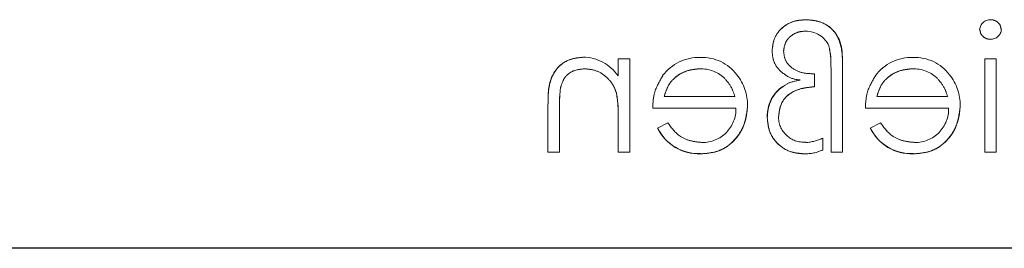
# Model space of a CAD drawing. Units: millimetres. Extents: x 11 to 205, y 5 to 292.
# Drawn here: x 74 to 77, y 235 to 236 of the extents above; entities that cross this region are included whole.
import ezdxf

# ---------------------------------------------------------------- set-up
doc = ezdxf.new("R2010")
doc.units = ezdxf.units.MM
doc.linetypes.add('HIDDEN', pattern=[1.905, 1.27, -0.635])

msp = doc.modelspace()

# ---------------------------------------------------------------- linework, layer by layer
at = {"color": 7, "linetype": 'HIDDEN', "lineweight": 18}
for p, q in [((75.6742, 235.8764), (75.6742, 235.9225)), ((75.7057, 235.9225), (75.6742, 235.9225)), ((75.7057, 235.6667), (75.7057, 235.9225)), ((76.2576, 235.6667), (76.2576, 235.8995)), ((76.289, 235.6667), (76.289, 235.9022)), ((76.6794, 235.6667), (76.6794, 235.9225)), ((76.7108, 235.9225), (76.6794, 235.9225)), ((76.7108, 235.6667), (76.7108, 235.9225)), ((76.2127, 235.8462), (76.2127, 235.8819)), ((75.5159, 235.8453), (75.5158, 235.8453)), ((75.6691, 235.8278), (75.6692, 235.8278)), ((75.994, 235.8193), (75.7999, 235.8193)), ((76.5774, 235.8193), (76.3832, 235.8193)), ((75.4813, 235.6667), (75.4813, 235.7973)), ((75.5127, 235.6667), (75.5127, 235.787)), ((75.7685, 235.7879), (75.9969, 235.7879)), ((76.3518, 235.7879), (76.5802, 235.7879)), ((75.6742, 235.6667), (75.6742, 235.7592)), ((75.8098, 235.7475), (75.7819, 235.7328)), ((76.3932, 235.7475), (76.3653, 235.7328)), ((75.7819, 235.7328), (75.7819, 235.7328)), ((76.3653, 235.7328), (76.3652, 235.7328)), ((76.2351, 235.6733), (76.2351, 235.7053)), ((75.4813, 235.6667), (75.5127, 235.6667)), ((75.6742, 235.6667), (75.7057, 235.6667)), ((75.9, 235.6631), (75.9001, 235.6628)), ((76.2576, 235.6667), (76.289, 235.6667)), ((76.4834, 235.6631), (76.4834, 235.6628)), ((76.6794, 235.6667), (76.7108, 235.6667))]:
    msp.add_line(p, q, dxfattribs=at)
at = {"color": 7, "linetype": 'Continuous', "lineweight": 25}
msp.add_line((94.6117, 235.4032), (73.0117, 235.4032), dxfattribs=at)
at = {"color": 7, "linetype": 'HIDDEN', "lineweight": 18}
for centre, radius, start, end in [((76.6943, 236.001), 0.0291, 88.2341, 175.6764), ((76.1894, 235.93), 0.0686, 24.3586, 90.9588), ((76.6957, 236.0058), 0.0295, 269.1176, 354.6033), ((76.0678, 235.912), 0.1893, 356.2328, 14.1192), ((76.0678, 235.912), 0.1895, 356.2328, 14.1192), ((75.5773, 235.811), 0.1163, 33.9993, 90.2028), ((75.896, 235.8012), 0.1257, 88.5134, 142.8789), ((75.9055, 235.8103), 0.1161, 36.3306, 93.0304), ((76.0678, 235.912), 0.1897, 2.8977, 7.5318), ((76.4794, 235.8012), 0.1257, 88.5134, 142.8789), ((76.4888, 235.8103), 0.1161, 36.3306, 93.0304), ((75.8994, 235.7955), 0.1, 49.8481, 90.9803), ((75.8965, 235.7963), 0.1321, 358.9687, 38.9217), ((76.1761, 235.9462), 0.0812, 244.1577, 267.9398), ((76.4827, 235.7955), 0.1, 49.8481, 90.9803), ((76.4798, 235.7963), 0.1321, 358.9687, 38.9217), ((75.9584, 235.7919), 0.4458, 173.1218, 180.6273), ((75.9584, 235.7919), 0.4457, 173.1218, 180.6273), ((76.1806, 235.7666), 0.0979, 127.8323, 181.2422), ((76.1806, 235.7666), 0.0976, 115.8952, 181.5377), ((76.1806, 235.7666), 0.0972, 115.8952, 181.5377), ((76.1916, 235.7214), 0.144, 97.3581, 111.9827), ((75.9584, 235.7919), 0.4459, 176.5127, 177.185), ((75.356, 235.7723), 0.3179, 357.6352, 10.0414), ((75.356, 235.7723), 0.3181, 357.6352, 10.0414), ((75.356, 235.7723), 0.3182, 2.0119, 5.6471), ((75.9049, 235.7852), 0.0919, 269.4078, 1.6423), ((76.1837, 235.7645), 0.0704, 179.422, 273.5924), ((76.4883, 235.7852), 0.0919, 269.4078, 1.6423), ((75.8941, 235.787), 0.1246, 205.774, 272.7025), ((75.8941, 235.787), 0.1244, 205.7734, 272.7236), ((75.8941, 235.787), 0.124, 205.7734, 272.7236), ((76.4775, 235.787), 0.1246, 205.774, 272.7025), ((76.4775, 235.787), 0.1244, 205.7734, 272.7236), ((76.4775, 235.787), 0.124, 205.7734, 272.7236), ((76.1808, 235.8186), 0.1255, 273.3719, 295.6216), ((76.188, 235.77), 0.1076, 268.0835, 295.9817)]:
    msp.add_arc(centre, radius, start, end, dxfattribs=at)
for points, knots in [([(76.1893, 236.0302), (76.1759, 236.0291), (76.1492, 236.027), (76.1177, 236.0051), (76.0988, 235.9756), (76.097, 235.9546), (76.096, 235.9442)], [0, 0, 0, 0, 0.280333, 0.559631, 0.779647, 1, 1, 1, 1]), ([(76.096, 235.9442), (76.0976, 235.9575), (76.1007, 235.9842), (76.1267, 236.0131), (76.1579, 236.0283), (76.1788, 236.0295), (76.1893, 236.0302)], [0, 0, 0, 0, 0.279488, 0.558862, 0.779176, 1, 1, 1, 1]), ([(76.289, 235.9022), (76.289, 235.9196), (76.289, 235.9542), (76.2695, 236.0011), (76.2303, 236.0265), (76.203, 236.029), (76.1893, 236.0302)], [0, 0, 0, 0, 0.281835, 0.559435, 0.779572, 1, 1, 1, 1]), ([(76.1893, 236.0302), (76.2009, 236.0293), (76.2242, 236.0277), (76.2555, 236.0108), (76.2896, 235.9713), (76.2892, 235.9307), (76.289, 235.9022)], [0, 0, 0, 0, 0.187211, 0.374139, 0.560808, 1, 1, 1, 1]), ([(76.7242, 236.0031), (76.7237, 236.0073), (76.7225, 236.0155), (76.7143, 236.0242), (76.705, 236.0294), (76.6985, 236.0299), (76.6952, 236.0302)], [0, 0, 0, 0, 0.279289, 0.558897, 0.779452, 1, 1, 1, 1]), ([(76.1275, 235.9428), (76.1285, 235.9514), (76.1307, 235.9688), (76.1478, 235.9873), (76.1678, 235.9975), (76.1814, 235.9983), (76.1882, 235.9988)], [0, 0, 0, 0, 0.279167, 0.558802, 0.779179, 1, 1, 1, 1]), ([(76.6659, 236.0031), (76.6665, 235.999), (76.6677, 235.9907), (76.6761, 235.9822), (76.6855, 235.977), (76.692, 235.9766), (76.6952, 235.9763)], [0, 0, 0, 0, 0.2791599, 0.5588624, 0.7793557, 1, 1, 1, 1]), ([(75.5769, 235.927), (75.5655, 235.926), (75.5425, 235.924), (75.5124, 235.9055), (75.4819, 235.8647), (75.4815, 235.8251), (75.4813, 235.7973)], [0, 0, 0, 0, 0.1870208, 0.3738905, 0.5606099, 1, 1, 1, 1]), ([(75.4813, 235.7973), (75.4815, 235.8145), (75.4819, 235.8486), (75.4996, 235.8949), (75.5365, 235.9226), (75.5634, 235.9255), (75.5769, 235.927)], [0, 0, 0, 0, 0.281574, 0.56011, 0.779961, 1, 1, 1, 1]), ([(76.096, 235.9442), (76.0967, 235.9359), (76.098, 235.9194), (76.1121, 235.8924), (76.1299, 235.8804), (76.1407, 235.8731)], [0, 0, 0, 0, 0.28069, 0.561138, 1, 1, 1, 1]), ([(76.2127, 235.8819), (76.2017, 235.882), (76.1796, 235.8824), (76.1512, 235.8954), (76.131, 235.9168), (76.1286, 235.9341), (76.1275, 235.9428)], [0, 0, 0, 0, 0.281238, 0.560785, 0.780739, 1, 1, 1, 1]), ([(75.5164, 235.8452), (75.5189, 235.8534), (75.5239, 235.8696), (75.5467, 235.892), (75.5689, 235.8942), (75.5824, 235.8956)], [0, 0, 0, 0, 0.281192, 0.561331, 1, 1, 1, 1]), ([(75.5824, 235.8956), (75.5935, 235.8944), (75.6157, 235.8921), (75.6417, 235.8741), (75.6606, 235.8525), (75.6665, 235.8361), (75.6694, 235.8278)], [0, 0, 0, 0, 0.279553, 0.559373, 0.779703, 1, 1, 1, 1]), ([(75.7963, 235.8766), (75.7872, 235.8613), (75.7709, 235.8337), (75.7692, 235.8019), (75.7685, 235.7879)], [0, 0, 0, 0, 0.558897, 1, 1, 1, 1]), ([(75.7999, 235.8193), (75.8037, 235.8314), (75.8114, 235.8556), (75.8383, 235.8799), (75.868, 235.8932), (75.8878, 235.8948), (75.8977, 235.8956)], [0, 0, 0, 0, 0.280138, 0.559194, 0.779598, 1, 1, 1, 1]), ([(75.8977, 235.8956), (75.8852, 235.8943), (75.8601, 235.8917), (75.8289, 235.8736), (75.8086, 235.8477), (75.8028, 235.8288), (75.7999, 235.8193)], [0, 0, 0, 0, 0.279843, 0.55965, 0.779487, 1, 1, 1, 1]), ([(75.9636, 235.8716), (75.9712, 235.863), (75.9849, 235.8475), (75.9912, 235.8279), (75.994, 235.8193)], [0, 0, 0, 0, 0.558795, 1, 1, 1, 1]), ([(76.3796, 235.8766), (76.3705, 235.8613), (76.3542, 235.8337), (76.3526, 235.8019), (76.3518, 235.7879)], [0, 0, 0, 0, 0.558897, 1, 1, 1, 1]), ([(76.3832, 235.8193), (76.3871, 235.8314), (76.3947, 235.8556), (76.4216, 235.8799), (76.4514, 235.8932), (76.4711, 235.8948), (76.481, 235.8956)], [0, 0, 0, 0, 0.280138, 0.559194, 0.779598, 1, 1, 1, 1]), ([(76.481, 235.8956), (76.4685, 235.8943), (76.4434, 235.8917), (76.4122, 235.8736), (76.3919, 235.8477), (76.3861, 235.8288), (76.3832, 235.8193)], [0, 0, 0, 0, 0.279843, 0.55965, 0.779487, 1, 1, 1, 1]), ([(76.5469, 235.8716), (76.5546, 235.863), (76.5682, 235.8475), (76.5746, 235.8279), (76.5774, 235.8193)], [0, 0, 0, 0, 0.558795, 1, 1, 1, 1]), ([(76.114, 235.7652), (76.1157, 235.7787), (76.1192, 235.8056), (76.1568, 235.8404), (76.1915, 235.844), (76.2127, 235.8462)], [0, 0, 0, 0, 0.279804, 0.559739, 1, 1, 1, 1]), ([(76.2127, 235.8462), (76.1993, 235.8452), (76.1726, 235.8431), (76.1385, 235.8255), (76.117, 235.7969), (76.115, 235.7758), (76.114, 235.7652)], [0, 0, 0, 0, 0.28097, 0.560332, 0.78001, 1, 1, 1, 1]), ([(75.9001, 235.6622), (75.9195, 235.664), (75.9584, 235.6675), (76.0002, 235.7048), (76.0245, 235.7485), (76.0273, 235.7788), (76.0287, 235.7939)], [0, 0, 0, 0, 0.279885, 0.558859, 0.779462, 1, 1, 1, 1]), ([(76.0287, 235.7939), (76.0264, 235.7747), (76.0217, 235.7364), (75.9892, 235.6913), (75.9456, 235.6654), (75.9153, 235.6633), (75.9001, 235.6622)], [0, 0, 0, 0, 0.2797, 0.559594, 0.779488, 1, 1, 1, 1]), ([(76.4834, 235.6622), (76.5029, 235.664), (76.5417, 235.6675), (76.5836, 235.7048), (76.6079, 235.7485), (76.6107, 235.7788), (76.6121, 235.7939)], [0, 0, 0, 0, 0.279885, 0.558859, 0.779462, 1, 1, 1, 1]), ([(76.6121, 235.7939), (76.6097, 235.7747), (76.605, 235.7364), (76.5725, 235.6913), (76.5289, 235.6654), (76.4986, 235.6633), (76.4834, 235.6622)], [0, 0, 0, 0, 0.2797, 0.559594, 0.779488, 1, 1, 1, 1]), ([(76.0834, 235.764), (76.0832, 235.7639), (76.0828, 235.7639), (76.0827, 235.7638), (76.0826, 235.7643), (76.0826, 235.7647), (76.0827, 235.7641), (76.0828, 235.764), (76.083, 235.764)], [0, 0, 0, 0, 0.317072, 0.496316, 0.610136, 0.641139, 0.676369, 1, 1, 1, 1]), ([(76.0826, 235.764), (76.084, 235.7488), (76.0869, 235.7185), (76.1142, 235.6842), (76.1487, 235.6649), (76.1725, 235.6631), (76.1844, 235.6622)], [0, 0, 0, 0, 0.279899, 0.559203, 0.779414, 1, 1, 1, 1]), ([(76.1844, 235.6622), (76.1692, 235.6637), (76.1389, 235.6667), (76.1045, 235.6938), (76.0852, 235.7283), (76.0834, 235.7521), (76.0826, 235.764)], [0, 0, 0, 0, 0.279872, 0.55922, 0.779411, 1, 1, 1, 1]), ([(75.904, 235.6936), (75.8934, 235.6945), (75.8723, 235.6963), (75.8364, 235.7116), (75.8199, 235.7339), (75.8098, 235.7475)], [0, 0, 0, 0, 0.280534, 0.560966, 1, 1, 1, 1]), ([(76.4873, 235.6936), (76.4768, 235.6945), (76.4556, 235.6963), (76.4197, 235.7116), (76.4032, 235.7339), (76.3932, 235.7475)], [0, 0, 0, 0, 0.280534, 0.560966, 1, 1, 1, 1])]:
    msp.add_open_spline(points, degree=3, knots=knots, dxfattribs=at)

doc.saveas('drawing.dxf')
